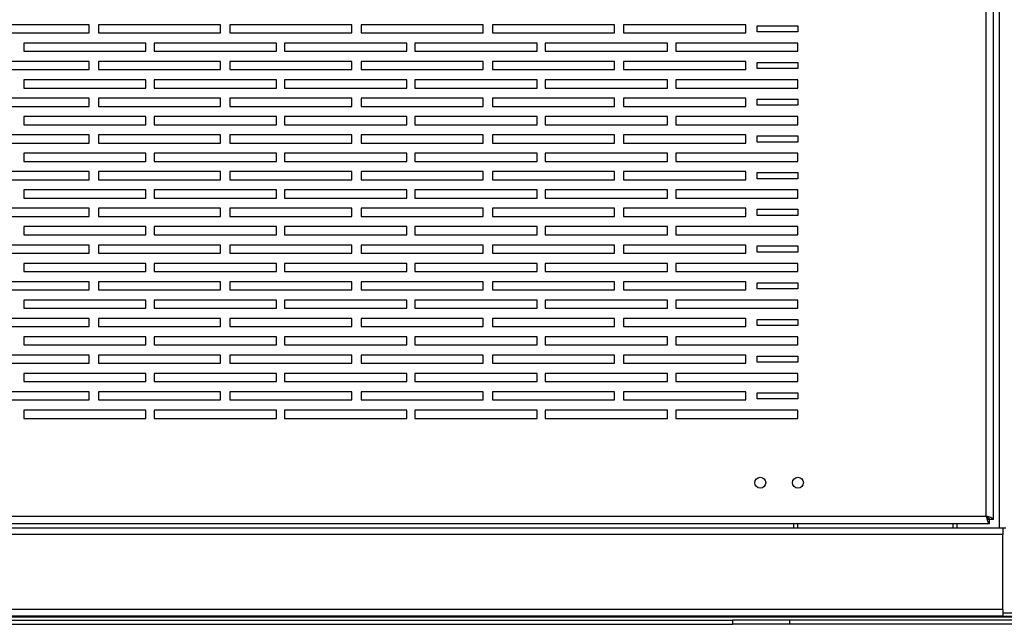
# Model space of a CAD drawing. Units: millimetres. Extents: x 105 to 4929, y 358 to 2704.
# Drawn here: x 3589 to 3831, y 2105 to 2254 of the extents above; entities that cross this region are included whole.
import ezdxf

# ---------------------------------------------------------------- set-up
doc = ezdxf.new("R2010")
doc.units = ezdxf.units.MM

msp = doc.modelspace()

# ---------------------------------------------------------------- linework, layer by layer
at = {"color": 7, "linetype": 'Continuous', "lineweight": 25}
for p, q in [((3829.67, 2680.65), (3829.67, 2128.87)), ((3826.47, 2131.76), (3826.47, 2678.16)), ((3828.27, 2130.97), (3828.27, 2678.95)), ((3606.35, 2252.26), (3576.35, 2252.26)), ((3606.35, 2250.26), (3606.35, 2252.26)), ((3608.58, 2252.26), (3608.58, 2250.26)), ((3638.58, 2252.26), (3608.58, 2252.26)), ((3638.58, 2250.26), (3638.58, 2252.26)), ((3640.81, 2252.26), (3640.81, 2250.26)), ((3670.81, 2252.26), (3640.81, 2252.26)), ((3670.81, 2250.26), (3670.81, 2252.26)), ((3673.04, 2252.26), (3673.04, 2250.26)), ((3703.04, 2252.26), (3673.04, 2252.26)), ((3703.04, 2250.26), (3703.04, 2252.26)), ((3705.27, 2252.26), (3705.27, 2250.26)), ((3735.27, 2252.26), (3705.27, 2252.26)), ((3735.27, 2250.26), (3735.27, 2252.26)), ((3737.5, 2252.26), (3737.5, 2250.26)), ((3767.5, 2252.26), (3737.5, 2252.26)), ((3767.5, 2250.26), (3767.5, 2252.26)), ((3576.35, 2250.26), (3606.35, 2250.26)), ((3608.58, 2250.26), (3638.58, 2250.26)), ((3640.81, 2250.26), (3670.81, 2250.26)), ((3673.04, 2250.26), (3703.04, 2250.26)), ((3705.27, 2250.26), (3735.27, 2250.26)), ((3737.5, 2250.26), (3767.5, 2250.26)), ((3770.27, 2252.02), (3780.27, 2252.02)), ((3770.27, 2250.52), (3770.27, 2252.02)), ((3780.27, 2250.52), (3770.27, 2250.52)), ((3780.27, 2252.02), (3780.27, 2250.52)), ((3590.27, 2247.76), (3590.27, 2245.76)), ((3620.27, 2247.76), (3590.27, 2247.76)), ((3620.27, 2245.76), (3620.27, 2247.76)), ((3622.27, 2247.76), (3622.27, 2245.76)), ((3652.27, 2247.76), (3622.27, 2247.76)), ((3652.27, 2245.76), (3652.27, 2247.76)), ((3654.27, 2247.76), (3654.27, 2245.76)), ((3684.27, 2247.76), (3654.27, 2247.76)), ((3684.27, 2245.76), (3684.27, 2247.76)), ((3686.27, 2247.76), (3686.27, 2245.76)), ((3716.27, 2247.76), (3686.27, 2247.76)), ((3716.27, 2245.76), (3716.27, 2247.76)), ((3718.27, 2247.76), (3718.27, 2245.76)), ((3748.27, 2247.76), (3718.27, 2247.76)), ((3748.27, 2245.76), (3748.27, 2247.76)), ((3750.27, 2247.76), (3750.27, 2245.76)), ((3780.27, 2247.76), (3750.27, 2247.76)), ((3780.27, 2245.76), (3780.27, 2247.76)), ((3590.27, 2245.76), (3620.27, 2245.76)), ((3622.27, 2245.76), (3652.27, 2245.76)), ((3654.27, 2245.76), (3684.27, 2245.76)), ((3686.27, 2245.76), (3716.27, 2245.76)), ((3718.27, 2245.76), (3748.27, 2245.76)), ((3750.27, 2245.76), (3780.27, 2245.76)), ((3606.35, 2243.26), (3576.35, 2243.26)), ((3606.35, 2241.26), (3606.35, 2243.26)), ((3608.58, 2243.26), (3608.58, 2241.26)), ((3638.58, 2243.26), (3608.58, 2243.26)), ((3638.58, 2241.26), (3638.58, 2243.26)), ((3640.81, 2243.26), (3640.81, 2241.26)), ((3670.81, 2243.26), (3640.81, 2243.26)), ((3670.81, 2241.26), (3670.81, 2243.26)), ((3673.04, 2243.26), (3673.04, 2241.26)), ((3703.04, 2243.26), (3673.04, 2243.26)), ((3703.04, 2241.26), (3703.04, 2243.26)), ((3705.27, 2243.26), (3705.27, 2241.26)), ((3735.27, 2243.26), (3705.27, 2243.26)), ((3735.27, 2241.26), (3735.27, 2243.26)), ((3737.5, 2243.26), (3737.5, 2241.26)), ((3767.5, 2243.26), (3737.5, 2243.26)), ((3767.5, 2241.26), (3767.5, 2243.26)), ((3770.27, 2243.02), (3780.27, 2243.02)), ((3770.27, 2241.52), (3770.27, 2243.02)), ((3780.27, 2243.02), (3780.27, 2241.52)), ((3576.35, 2241.26), (3606.35, 2241.26)), ((3608.58, 2241.26), (3638.58, 2241.26)), ((3640.81, 2241.26), (3670.81, 2241.26)), ((3673.04, 2241.26), (3703.04, 2241.26)), ((3705.27, 2241.26), (3735.27, 2241.26)), ((3737.5, 2241.26), (3767.5, 2241.26)), ((3780.27, 2241.52), (3770.27, 2241.52)), ((3590.27, 2238.76), (3590.27, 2236.76)), ((3620.27, 2238.76), (3590.27, 2238.76)), ((3620.27, 2236.76), (3620.27, 2238.76)), ((3622.27, 2238.76), (3622.27, 2236.76)), ((3652.27, 2238.76), (3622.27, 2238.76)), ((3652.27, 2236.76), (3652.27, 2238.76)), ((3654.27, 2238.76), (3654.27, 2236.76)), ((3684.27, 2238.76), (3654.27, 2238.76)), ((3684.27, 2236.76), (3684.27, 2238.76)), ((3686.27, 2238.76), (3686.27, 2236.76)), ((3716.27, 2238.76), (3686.27, 2238.76)), ((3716.27, 2236.76), (3716.27, 2238.76)), ((3718.27, 2238.76), (3718.27, 2236.76)), ((3748.27, 2238.76), (3718.27, 2238.76)), ((3748.27, 2236.76), (3748.27, 2238.76)), ((3750.27, 2238.76), (3750.27, 2236.76)), ((3780.27, 2238.76), (3750.27, 2238.76)), ((3780.27, 2236.76), (3780.27, 2238.76)), ((3590.27, 2236.76), (3620.27, 2236.76)), ((3622.27, 2236.76), (3652.27, 2236.76)), ((3654.27, 2236.76), (3684.27, 2236.76)), ((3686.27, 2236.76), (3716.27, 2236.76)), ((3718.27, 2236.76), (3748.27, 2236.76)), ((3750.27, 2236.76), (3780.27, 2236.76)), ((3606.35, 2234.26), (3576.35, 2234.26)), ((3606.35, 2232.26), (3606.35, 2234.26)), ((3608.58, 2234.26), (3608.58, 2232.26)), ((3638.58, 2234.26), (3608.58, 2234.26)), ((3638.58, 2232.26), (3638.58, 2234.26)), ((3640.81, 2234.26), (3640.81, 2232.26)), ((3670.81, 2234.26), (3640.81, 2234.26)), ((3670.81, 2232.26), (3670.81, 2234.26)), ((3673.04, 2234.26), (3673.04, 2232.26)), ((3703.04, 2234.26), (3673.04, 2234.26)), ((3703.04, 2232.26), (3703.04, 2234.26)), ((3705.27, 2234.26), (3705.27, 2232.26)), ((3735.27, 2234.26), (3705.27, 2234.26)), ((3735.27, 2232.26), (3735.27, 2234.26)), ((3737.5, 2234.26), (3737.5, 2232.26)), ((3767.5, 2234.26), (3737.5, 2234.26)), ((3767.5, 2232.26), (3767.5, 2234.26)), ((3770.27, 2234.02), (3780.27, 2234.02)), ((3770.27, 2232.52), (3770.27, 2234.02)), ((3780.27, 2234.02), (3780.27, 2232.52)), ((3576.35, 2232.26), (3606.35, 2232.26)), ((3608.58, 2232.26), (3638.58, 2232.26)), ((3640.81, 2232.26), (3670.81, 2232.26)), ((3673.04, 2232.26), (3703.04, 2232.26)), ((3705.27, 2232.26), (3735.27, 2232.26)), ((3737.5, 2232.26), (3767.5, 2232.26)), ((3780.27, 2232.52), (3770.27, 2232.52)), ((3590.27, 2229.76), (3590.27, 2227.76)), ((3620.27, 2229.76), (3590.27, 2229.76)), ((3620.27, 2227.76), (3620.27, 2229.76)), ((3622.27, 2229.76), (3622.27, 2227.76)), ((3652.27, 2229.76), (3622.27, 2229.76)), ((3652.27, 2227.76), (3652.27, 2229.76)), ((3654.27, 2229.76), (3654.27, 2227.76)), ((3684.27, 2229.76), (3654.27, 2229.76)), ((3684.27, 2227.76), (3684.27, 2229.76)), ((3686.27, 2229.76), (3686.27, 2227.76)), ((3716.27, 2229.76), (3686.27, 2229.76)), ((3716.27, 2227.76), (3716.27, 2229.76)), ((3718.27, 2229.76), (3718.27, 2227.76)), ((3748.27, 2229.76), (3718.27, 2229.76)), ((3748.27, 2227.76), (3748.27, 2229.76)), ((3750.27, 2229.76), (3750.27, 2227.76)), ((3780.27, 2229.76), (3750.27, 2229.76)), ((3780.27, 2227.76), (3780.27, 2229.76)), ((3590.27, 2227.76), (3620.27, 2227.76)), ((3622.27, 2227.76), (3652.27, 2227.76)), ((3654.27, 2227.76), (3684.27, 2227.76)), ((3686.27, 2227.76), (3716.27, 2227.76)), ((3718.27, 2227.76), (3748.27, 2227.76)), ((3750.27, 2227.76), (3780.27, 2227.76)), ((3606.35, 2225.26), (3576.35, 2225.26)), ((3576.35, 2223.26), (3606.35, 2223.26)), ((3606.35, 2223.26), (3606.35, 2225.26)), ((3608.58, 2225.26), (3608.58, 2223.26)), ((3638.58, 2225.26), (3608.58, 2225.26)), ((3608.58, 2223.26), (3638.58, 2223.26)), ((3638.58, 2223.26), (3638.58, 2225.26)), ((3640.81, 2225.26), (3640.81, 2223.26)), ((3670.81, 2225.26), (3640.81, 2225.26)), ((3640.81, 2223.26), (3670.81, 2223.26)), ((3670.81, 2223.26), (3670.81, 2225.26)), ((3673.04, 2225.26), (3673.04, 2223.26)), ((3703.04, 2225.26), (3673.04, 2225.26)), ((3673.04, 2223.26), (3703.04, 2223.26)), ((3703.04, 2223.26), (3703.04, 2225.26)), ((3705.27, 2225.26), (3705.27, 2223.26)), ((3735.27, 2225.26), (3705.27, 2225.26)), ((3705.27, 2223.26), (3735.27, 2223.26)), ((3735.27, 2223.26), (3735.27, 2225.26)), ((3737.5, 2225.26), (3737.5, 2223.26)), ((3767.5, 2225.26), (3737.5, 2225.26)), ((3737.5, 2223.26), (3767.5, 2223.26)), ((3767.5, 2223.26), (3767.5, 2225.26)), ((3770.27, 2225.02), (3780.27, 2225.02)), ((3770.27, 2223.52), (3770.27, 2225.02)), ((3780.27, 2223.52), (3770.27, 2223.52)), ((3780.27, 2225.02), (3780.27, 2223.52)), ((3590.27, 2220.76), (3590.27, 2218.76)), ((3620.27, 2220.76), (3590.27, 2220.76)), ((3590.27, 2218.76), (3620.27, 2218.76)), ((3620.27, 2218.76), (3620.27, 2220.76)), ((3622.27, 2220.76), (3622.27, 2218.76)), ((3652.27, 2220.76), (3622.27, 2220.76)), ((3622.27, 2218.76), (3652.27, 2218.76)), ((3652.27, 2218.76), (3652.27, 2220.76)), ((3654.27, 2220.76), (3654.27, 2218.76)), ((3684.27, 2220.76), (3654.27, 2220.76)), ((3654.27, 2218.76), (3684.27, 2218.76)), ((3684.27, 2218.76), (3684.27, 2220.76)), ((3686.27, 2220.76), (3686.27, 2218.76)), ((3716.27, 2220.76), (3686.27, 2220.76)), ((3686.27, 2218.76), (3716.27, 2218.76)), ((3716.27, 2218.76), (3716.27, 2220.76)), ((3718.27, 2220.76), (3718.27, 2218.76)), ((3748.27, 2220.76), (3718.27, 2220.76)), ((3718.27, 2218.76), (3748.27, 2218.76)), ((3748.27, 2218.76), (3748.27, 2220.76)), ((3750.27, 2220.76), (3750.27, 2218.76)), ((3780.27, 2220.76), (3750.27, 2220.76)), ((3750.27, 2218.76), (3780.27, 2218.76)), ((3780.27, 2218.76), (3780.27, 2220.76)), ((3606.35, 2216.26), (3576.35, 2216.26)), ((3606.35, 2214.26), (3606.35, 2216.26)), ((3608.58, 2216.26), (3608.58, 2214.26)), ((3638.58, 2216.26), (3608.58, 2216.26)), ((3638.58, 2214.26), (3638.58, 2216.26)), ((3640.81, 2216.26), (3640.81, 2214.26)), ((3670.81, 2216.26), (3640.81, 2216.26)), ((3670.81, 2214.26), (3670.81, 2216.26)), ((3673.04, 2216.26), (3673.04, 2214.26)), ((3703.04, 2216.26), (3673.04, 2216.26)), ((3703.04, 2214.26), (3703.04, 2216.26)), ((3705.27, 2216.26), (3705.27, 2214.26)), ((3735.27, 2216.26), (3705.27, 2216.26)), ((3735.27, 2214.26), (3735.27, 2216.26)), ((3737.5, 2216.26), (3737.5, 2214.26)), ((3767.5, 2216.26), (3737.5, 2216.26)), ((3767.5, 2214.26), (3767.5, 2216.26)), ((3770.27, 2216.02), (3780.27, 2216.02)), ((3770.27, 2214.52), (3770.27, 2216.02)), ((3780.27, 2216.02), (3780.27, 2214.52)), ((3576.35, 2214.26), (3606.35, 2214.26)), ((3608.58, 2214.26), (3638.58, 2214.26)), ((3640.81, 2214.26), (3670.81, 2214.26)), ((3673.04, 2214.26), (3703.04, 2214.26)), ((3705.27, 2214.26), (3735.27, 2214.26)), ((3737.5, 2214.26), (3767.5, 2214.26)), ((3780.27, 2214.52), (3770.27, 2214.52)), ((3590.27, 2211.76), (3590.27, 2209.76)), ((3620.27, 2211.76), (3590.27, 2211.76)), ((3620.27, 2209.76), (3620.27, 2211.76)), ((3622.27, 2211.76), (3622.27, 2209.76)), ((3652.27, 2211.76), (3622.27, 2211.76)), ((3652.27, 2209.76), (3652.27, 2211.76)), ((3654.27, 2211.76), (3654.27, 2209.76)), ((3684.27, 2211.76), (3654.27, 2211.76)), ((3684.27, 2209.76), (3684.27, 2211.76)), ((3686.27, 2211.76), (3686.27, 2209.76)), ((3716.27, 2211.76), (3686.27, 2211.76)), ((3716.27, 2209.76), (3716.27, 2211.76)), ((3718.27, 2211.76), (3718.27, 2209.76)), ((3748.27, 2211.76), (3718.27, 2211.76)), ((3748.27, 2209.76), (3748.27, 2211.76)), ((3750.27, 2211.76), (3750.27, 2209.76)), ((3780.27, 2211.76), (3750.27, 2211.76)), ((3780.27, 2209.76), (3780.27, 2211.76)), ((3590.27, 2209.76), (3620.27, 2209.76)), ((3622.27, 2209.76), (3652.27, 2209.76)), ((3654.27, 2209.76), (3684.27, 2209.76)), ((3686.27, 2209.76), (3716.27, 2209.76)), ((3718.27, 2209.76), (3748.27, 2209.76)), ((3750.27, 2209.76), (3780.27, 2209.76)), ((3606.35, 2207.26), (3576.35, 2207.26)), ((3606.35, 2205.26), (3606.35, 2207.26)), ((3608.58, 2207.26), (3608.58, 2205.26)), ((3638.58, 2207.26), (3608.58, 2207.26)), ((3638.58, 2205.26), (3638.58, 2207.26)), ((3640.81, 2207.26), (3640.81, 2205.26)), ((3670.81, 2207.26), (3640.81, 2207.26)), ((3670.81, 2205.26), (3670.81, 2207.26)), ((3673.04, 2207.26), (3673.04, 2205.26)), ((3703.04, 2207.26), (3673.04, 2207.26)), ((3703.04, 2205.26), (3703.04, 2207.26)), ((3705.27, 2207.26), (3705.27, 2205.26)), ((3735.27, 2207.26), (3705.27, 2207.26)), ((3735.27, 2205.26), (3735.27, 2207.26)), ((3737.5, 2207.26), (3737.5, 2205.26)), ((3767.5, 2207.26), (3737.5, 2207.26)), ((3767.5, 2205.26), (3767.5, 2207.26)), ((3770.27, 2207.02), (3780.27, 2207.02)), ((3770.27, 2205.52), (3770.27, 2207.02)), ((3780.27, 2207.02), (3780.27, 2205.52)), ((3576.35, 2205.26), (3606.35, 2205.26)), ((3608.58, 2205.26), (3638.58, 2205.26)), ((3640.81, 2205.26), (3670.81, 2205.26)), ((3673.04, 2205.26), (3703.04, 2205.26)), ((3705.27, 2205.26), (3735.27, 2205.26)), ((3737.5, 2205.26), (3767.5, 2205.26)), ((3780.27, 2205.52), (3770.27, 2205.52)), ((3590.27, 2202.76), (3590.27, 2200.76)), ((3620.27, 2202.76), (3590.27, 2202.76)), ((3620.27, 2200.76), (3620.27, 2202.76)), ((3622.27, 2202.76), (3622.27, 2200.76)), ((3652.27, 2202.76), (3622.27, 2202.76)), ((3652.27, 2200.76), (3652.27, 2202.76)), ((3654.27, 2202.76), (3654.27, 2200.76)), ((3684.27, 2202.76), (3654.27, 2202.76)), ((3684.27, 2200.76), (3684.27, 2202.76)), ((3686.27, 2202.76), (3686.27, 2200.76)), ((3716.27, 2202.76), (3686.27, 2202.76)), ((3716.27, 2200.76), (3716.27, 2202.76)), ((3718.27, 2202.76), (3718.27, 2200.76)), ((3748.27, 2202.76), (3718.27, 2202.76)), ((3748.27, 2200.76), (3748.27, 2202.76)), ((3750.27, 2202.76), (3750.27, 2200.76)), ((3780.27, 2202.76), (3750.27, 2202.76)), ((3780.27, 2200.76), (3780.27, 2202.76)), ((3590.27, 2200.76), (3620.27, 2200.76)), ((3622.27, 2200.76), (3652.27, 2200.76)), ((3654.27, 2200.76), (3684.27, 2200.76)), ((3686.27, 2200.76), (3716.27, 2200.76)), ((3718.27, 2200.76), (3748.27, 2200.76)), ((3750.27, 2200.76), (3780.27, 2200.76)), ((3606.35, 2198.26), (3576.35, 2198.26)), ((3606.35, 2196.26), (3606.35, 2198.26)), ((3608.58, 2198.26), (3608.58, 2196.26)), ((3638.58, 2198.26), (3608.58, 2198.26)), ((3638.58, 2196.26), (3638.58, 2198.26)), ((3640.81, 2198.26), (3640.81, 2196.26)), ((3670.81, 2198.26), (3640.81, 2198.26)), ((3670.81, 2196.26), (3670.81, 2198.26)), ((3673.04, 2198.26), (3673.04, 2196.26)), ((3703.04, 2198.26), (3673.04, 2198.26)), ((3703.04, 2196.26), (3703.04, 2198.26)), ((3705.27, 2198.26), (3705.27, 2196.26)), ((3735.27, 2198.26), (3705.27, 2198.26)), ((3735.27, 2196.26), (3735.27, 2198.26)), ((3737.5, 2198.26), (3737.5, 2196.26)), ((3767.5, 2198.26), (3737.5, 2198.26)), ((3767.5, 2196.26), (3767.5, 2198.26)), ((3770.27, 2198.02), (3780.27, 2198.02)), ((3770.27, 2196.52), (3770.27, 2198.02)), ((3780.27, 2198.02), (3780.27, 2196.52)), ((3576.35, 2196.26), (3606.35, 2196.26)), ((3608.58, 2196.26), (3638.58, 2196.26)), ((3640.81, 2196.26), (3670.81, 2196.26)), ((3673.04, 2196.26), (3703.04, 2196.26)), ((3705.27, 2196.26), (3735.27, 2196.26)), ((3737.5, 2196.26), (3767.5, 2196.26)), ((3780.27, 2196.52), (3770.27, 2196.52)), ((3590.27, 2193.76), (3590.27, 2191.76)), ((3620.27, 2193.76), (3590.27, 2193.76)), ((3620.27, 2191.76), (3620.27, 2193.76)), ((3622.27, 2193.76), (3622.27, 2191.76)), ((3652.27, 2193.76), (3622.27, 2193.76)), ((3652.27, 2191.76), (3652.27, 2193.76)), ((3654.27, 2193.76), (3654.27, 2191.76)), ((3684.27, 2193.76), (3654.27, 2193.76)), ((3684.27, 2191.76), (3684.27, 2193.76)), ((3686.27, 2193.76), (3686.27, 2191.76)), ((3716.27, 2193.76), (3686.27, 2193.76)), ((3716.27, 2191.76), (3716.27, 2193.76)), ((3718.27, 2193.76), (3718.27, 2191.76)), ((3748.27, 2193.76), (3718.27, 2193.76)), ((3748.27, 2191.76), (3748.27, 2193.76)), ((3750.27, 2193.76), (3750.27, 2191.76)), ((3780.27, 2193.76), (3750.27, 2193.76)), ((3780.27, 2191.76), (3780.27, 2193.76)), ((3590.27, 2191.76), (3620.27, 2191.76)), ((3622.27, 2191.76), (3652.27, 2191.76)), ((3654.27, 2191.76), (3684.27, 2191.76)), ((3686.27, 2191.76), (3716.27, 2191.76)), ((3718.27, 2191.76), (3748.27, 2191.76)), ((3750.27, 2191.76), (3780.27, 2191.76)), ((3606.35, 2189.26), (3576.35, 2189.26)), ((3576.35, 2187.26), (3606.35, 2187.26)), ((3606.35, 2187.26), (3606.35, 2189.26)), ((3608.58, 2189.26), (3608.58, 2187.26)), ((3638.58, 2189.26), (3608.58, 2189.26)), ((3608.58, 2187.26), (3638.58, 2187.26)), ((3638.58, 2187.26), (3638.58, 2189.26)), ((3640.81, 2189.26), (3640.81, 2187.26)), ((3670.81, 2189.26), (3640.81, 2189.26)), ((3640.81, 2187.26), (3670.81, 2187.26)), ((3670.81, 2187.26), (3670.81, 2189.26)), ((3673.04, 2189.26), (3673.04, 2187.26)), ((3703.04, 2189.26), (3673.04, 2189.26)), ((3673.04, 2187.26), (3703.04, 2187.26)), ((3703.04, 2187.26), (3703.04, 2189.26)), ((3705.27, 2189.26), (3705.27, 2187.26)), ((3735.27, 2189.26), (3705.27, 2189.26)), ((3705.27, 2187.26), (3735.27, 2187.26)), ((3735.27, 2187.26), (3735.27, 2189.26)), ((3737.5, 2189.26), (3737.5, 2187.26)), ((3767.5, 2189.26), (3737.5, 2189.26)), ((3737.5, 2187.26), (3767.5, 2187.26)), ((3767.5, 2187.26), (3767.5, 2189.26)), ((3770.27, 2189.02), (3780.27, 2189.02)), ((3770.27, 2187.52), (3770.27, 2189.02)), ((3780.27, 2187.52), (3770.27, 2187.52)), ((3780.27, 2189.02), (3780.27, 2187.52)), ((3590.27, 2184.76), (3590.27, 2182.76)), ((3620.27, 2184.76), (3590.27, 2184.76)), ((3620.27, 2182.76), (3620.27, 2184.76)), ((3622.27, 2184.76), (3622.27, 2182.76)), ((3652.27, 2184.76), (3622.27, 2184.76)), ((3652.27, 2182.76), (3652.27, 2184.76)), ((3654.27, 2184.76), (3654.27, 2182.76)), ((3684.27, 2184.76), (3654.27, 2184.76)), ((3684.27, 2182.76), (3684.27, 2184.76)), ((3686.27, 2184.76), (3686.27, 2182.76)), ((3716.27, 2184.76), (3686.27, 2184.76)), ((3716.27, 2182.76), (3716.27, 2184.76)), ((3718.27, 2184.76), (3718.27, 2182.76)), ((3748.27, 2184.76), (3718.27, 2184.76)), ((3748.27, 2182.76), (3748.27, 2184.76)), ((3750.27, 2184.76), (3750.27, 2182.76)), ((3780.27, 2184.76), (3750.27, 2184.76)), ((3780.27, 2182.76), (3780.27, 2184.76)), ((3590.27, 2182.76), (3620.27, 2182.76)), ((3622.27, 2182.76), (3652.27, 2182.76)), ((3654.27, 2182.76), (3684.27, 2182.76)), ((3686.27, 2182.76), (3716.27, 2182.76)), ((3718.27, 2182.76), (3748.27, 2182.76)), ((3750.27, 2182.76), (3780.27, 2182.76)), ((3606.35, 2180.26), (3576.35, 2180.26)), ((3606.35, 2178.26), (3606.35, 2180.26)), ((3608.58, 2180.26), (3608.58, 2178.26)), ((3638.58, 2180.26), (3608.58, 2180.26)), ((3638.58, 2178.26), (3638.58, 2180.26)), ((3640.81, 2180.26), (3640.81, 2178.26)), ((3670.81, 2180.26), (3640.81, 2180.26)), ((3670.81, 2178.26), (3670.81, 2180.26)), ((3673.04, 2180.26), (3673.04, 2178.26)), ((3703.04, 2180.26), (3673.04, 2180.26)), ((3703.04, 2178.26), (3703.04, 2180.26)), ((3705.27, 2180.26), (3705.27, 2178.26)), ((3735.27, 2180.26), (3705.27, 2180.26)), ((3735.27, 2178.26), (3735.27, 2180.26)), ((3737.5, 2180.26), (3737.5, 2178.26)), ((3767.5, 2180.26), (3737.5, 2180.26)), ((3767.5, 2178.26), (3767.5, 2180.26)), ((3770.27, 2180.02), (3780.27, 2180.02)), ((3770.27, 2178.52), (3770.27, 2180.02)), ((3780.27, 2180.02), (3780.27, 2178.52)), ((3576.35, 2178.26), (3606.35, 2178.26)), ((3608.58, 2178.26), (3638.58, 2178.26)), ((3640.81, 2178.26), (3670.81, 2178.26)), ((3673.04, 2178.26), (3703.04, 2178.26)), ((3705.27, 2178.26), (3735.27, 2178.26)), ((3737.5, 2178.26), (3767.5, 2178.26)), ((3780.27, 2178.52), (3770.27, 2178.52)), ((3590.27, 2175.76), (3590.27, 2173.76)), ((3620.27, 2175.76), (3590.27, 2175.76)), ((3620.27, 2173.76), (3620.27, 2175.76)), ((3622.27, 2175.76), (3622.27, 2173.76)), ((3652.27, 2175.76), (3622.27, 2175.76)), ((3652.27, 2173.76), (3652.27, 2175.76)), ((3654.27, 2175.76), (3654.27, 2173.76)), ((3684.27, 2175.76), (3654.27, 2175.76)), ((3684.27, 2173.76), (3684.27, 2175.76)), ((3686.27, 2175.76), (3686.27, 2173.76)), ((3716.27, 2175.76), (3686.27, 2175.76)), ((3716.27, 2173.76), (3716.27, 2175.76)), ((3718.27, 2175.76), (3718.27, 2173.76)), ((3748.27, 2175.76), (3718.27, 2175.76)), ((3748.27, 2173.76), (3748.27, 2175.76)), ((3750.27, 2175.76), (3750.27, 2173.76)), ((3780.27, 2175.76), (3750.27, 2175.76)), ((3780.27, 2173.76), (3780.27, 2175.76)), ((3590.27, 2173.76), (3620.27, 2173.76)), ((3622.27, 2173.76), (3652.27, 2173.76)), ((3654.27, 2173.76), (3684.27, 2173.76)), ((3686.27, 2173.76), (3716.27, 2173.76)), ((3718.27, 2173.76), (3748.27, 2173.76)), ((3750.27, 2173.76), (3780.27, 2173.76)), ((3606.35, 2171.26), (3576.35, 2171.26)), ((3606.35, 2169.26), (3606.35, 2171.26)), ((3608.58, 2171.26), (3608.58, 2169.26)), ((3638.58, 2171.26), (3608.58, 2171.26)), ((3638.58, 2169.26), (3638.58, 2171.26)), ((3640.81, 2171.26), (3640.81, 2169.26)), ((3670.81, 2171.26), (3640.81, 2171.26)), ((3670.81, 2169.26), (3670.81, 2171.26)), ((3673.04, 2171.26), (3673.04, 2169.26)), ((3703.04, 2171.26), (3673.04, 2171.26)), ((3703.04, 2169.26), (3703.04, 2171.26)), ((3705.27, 2171.26), (3705.27, 2169.26)), ((3735.27, 2171.26), (3705.27, 2171.26)), ((3735.27, 2169.26), (3735.27, 2171.26)), ((3737.5, 2171.26), (3737.5, 2169.26)), ((3767.5, 2171.26), (3737.5, 2171.26)), ((3767.5, 2169.26), (3767.5, 2171.26)), ((3770.27, 2171.02), (3780.27, 2171.02)), ((3770.27, 2169.52), (3770.27, 2171.02)), ((3780.27, 2171.02), (3780.27, 2169.52)), ((3576.35, 2169.26), (3606.35, 2169.26)), ((3608.58, 2169.26), (3638.58, 2169.26)), ((3640.81, 2169.26), (3670.81, 2169.26)), ((3673.04, 2169.26), (3703.04, 2169.26)), ((3705.27, 2169.26), (3735.27, 2169.26)), ((3737.5, 2169.26), (3767.5, 2169.26)), ((3780.27, 2169.52), (3770.27, 2169.52)), ((3590.27, 2166.76), (3590.27, 2164.76)), ((3620.27, 2166.76), (3590.27, 2166.76)), ((3620.27, 2164.76), (3620.27, 2166.76)), ((3622.27, 2166.76), (3622.27, 2164.76)), ((3652.27, 2166.76), (3622.27, 2166.76)), ((3652.27, 2164.76), (3652.27, 2166.76)), ((3654.27, 2166.76), (3654.27, 2164.76)), ((3684.27, 2166.76), (3654.27, 2166.76)), ((3684.27, 2164.76), (3684.27, 2166.76)), ((3686.27, 2166.76), (3686.27, 2164.76)), ((3716.27, 2166.76), (3686.27, 2166.76)), ((3716.27, 2164.76), (3716.27, 2166.76)), ((3718.27, 2166.76), (3718.27, 2164.76)), ((3748.27, 2166.76), (3718.27, 2166.76)), ((3748.27, 2164.76), (3748.27, 2166.76)), ((3750.27, 2166.76), (3750.27, 2164.76)), ((3780.27, 2166.76), (3750.27, 2166.76)), ((3780.27, 2164.76), (3780.27, 2166.76)), ((3590.27, 2164.76), (3620.27, 2164.76)), ((3622.27, 2164.76), (3652.27, 2164.76)), ((3654.27, 2164.76), (3684.27, 2164.76)), ((3686.27, 2164.76), (3716.27, 2164.76)), ((3718.27, 2164.76), (3748.27, 2164.76)), ((3750.27, 2164.76), (3780.27, 2164.76)), ((3606.35, 2162.26), (3576.35, 2162.26)), ((3606.35, 2160.26), (3606.35, 2162.26)), ((3608.58, 2162.26), (3608.58, 2160.26)), ((3638.58, 2162.26), (3608.58, 2162.26)), ((3638.58, 2160.26), (3638.58, 2162.26)), ((3640.81, 2162.26), (3640.81, 2160.26)), ((3670.81, 2162.26), (3640.81, 2162.26)), ((3670.81, 2160.26), (3670.81, 2162.26)), ((3673.04, 2162.26), (3673.04, 2160.26)), ((3703.04, 2162.26), (3673.04, 2162.26)), ((3703.04, 2160.26), (3703.04, 2162.26)), ((3705.27, 2162.26), (3705.27, 2160.26)), ((3735.27, 2162.26), (3705.27, 2162.26)), ((3735.27, 2160.26), (3735.27, 2162.26)), ((3737.5, 2162.26), (3737.5, 2160.26)), ((3767.5, 2162.26), (3737.5, 2162.26)), ((3767.5, 2160.26), (3767.5, 2162.26)), ((3770.27, 2162.02), (3780.27, 2162.02)), ((3770.27, 2160.52), (3770.27, 2162.02)), ((3780.27, 2160.52), (3770.27, 2160.52)), ((3780.27, 2162.02), (3780.27, 2160.52)), ((3576.35, 2160.26), (3606.35, 2160.26)), ((3608.58, 2160.26), (3638.58, 2160.26)), ((3640.81, 2160.26), (3670.81, 2160.26)), ((3673.04, 2160.26), (3703.04, 2160.26)), ((3705.27, 2160.26), (3735.27, 2160.26)), ((3737.5, 2160.26), (3767.5, 2160.26)), ((3590.27, 2157.76), (3590.27, 2155.76)), ((3620.27, 2157.76), (3590.27, 2157.76)), ((3590.27, 2155.76), (3620.27, 2155.76)), ((3620.27, 2155.76), (3620.27, 2157.76)), ((3622.27, 2157.76), (3622.27, 2155.76)), ((3652.27, 2157.76), (3622.27, 2157.76)), ((3622.27, 2155.76), (3652.27, 2155.76)), ((3652.27, 2155.76), (3652.27, 2157.76)), ((3654.27, 2157.76), (3654.27, 2155.76)), ((3684.27, 2157.76), (3654.27, 2157.76)), ((3654.27, 2155.76), (3684.27, 2155.76)), ((3684.27, 2155.76), (3684.27, 2157.76)), ((3686.27, 2157.76), (3686.27, 2155.76)), ((3716.27, 2157.76), (3686.27, 2157.76)), ((3686.27, 2155.76), (3716.27, 2155.76)), ((3716.27, 2155.76), (3716.27, 2157.76)), ((3718.27, 2157.76), (3718.27, 2155.76)), ((3748.27, 2157.76), (3718.27, 2157.76)), ((3718.27, 2155.76), (3748.27, 2155.76)), ((3748.27, 2155.76), (3748.27, 2157.76)), ((3750.27, 2157.76), (3750.27, 2155.76)), ((3780.27, 2157.76), (3750.27, 2157.76)), ((3750.27, 2155.76), (3780.27, 2155.76)), ((3780.27, 2155.76), (3780.27, 2157.76)), ((2680.07, 2131.76), (3826.47, 2131.76)), ((2679.28, 2129.96), (3827.26, 2129.96)), ((3779.27, 2128.86), (3779.27, 2129.96)), ((3780.27, 2128.86), (3780.27, 2129.96)), ((3818.27, 2129.96), (3818.27, 2128.86)), ((3819.27, 2129.96), (3819.27, 2128.86)), ((3827.26, 2129.96), (3827.26, 2130.96)), ((3828.27, 2130.97), (3827.27, 2130.97)), ((3830.57, 2128.86), (2675.97, 2128.86)), ((3830.57, 2127.26), (2675.97, 2127.26)), ((3829.67, 2128.87), (3831.27, 2128.87)), ((3830.57, 2128.86), (3830.57, 2127.26)), ((3830.57, 2108.86), (3830.57, 2127.26)), ((3830.57, 2108.86), (2675.97, 2108.86)), ((3830.57, 2107.26), (2675.97, 2107.26)), ((3830.57, 2108.86), (3830.57, 2107.26)), ((3830.57, 2108.06), (3834.12, 2108.06)), ((3830.57, 2107.26), (3847.24, 2107.26)), ((2624.27, 2107.06), (3882.27, 2107.06)), ((2742.27, 2106.26), (3764.27, 2106.26)), ((2742.27, 2105.26), (3764.27, 2105.26)), ((3764.27, 2105.26), (3764.27, 2106.26)), ((3778.28, 2106.26), (3764.27, 2106.26)), ((3778.28, 2105.26), (3764.27, 2105.26)), ((3778.28, 2105.26), (3778.28, 2106.26)), ((3878.74, 2106.26), (3778.28, 2106.26)), ((3878.74, 2105.26), (3778.28, 2105.26))]:
    msp.add_line(p, q, dxfattribs=at)
at = {"color": 7, "linetype": 'Continuous'}
for centre in [(3771.02, 2139.96), (3780.27, 2139.96)]:
    msp.add_circle(centre, 1.35, dxfattribs=at)
at = {"color": 7, "linetype": 'Continuous', "lineweight": 25}
for points, knots in [([(3826.47, 2131.76), (3826.53, 2131.55), (3826.65, 2131.13), (3826.82, 2130.57), (3827, 2130.16), (3827.15, 2129.98), (3827.23, 2129.96), (3827.26, 2129.96)], [0, 0, 0, 0, 0.2229472, 0.445924, 0.6688844, 0.8918587, 1, 1, 1, 1]), ([(3826.47, 2131.76), (3826.54, 2131.64), (3826.68, 2131.42), (3826.89, 2131.15), (3827.08, 2130.99), (3827.2, 2130.97), (3827.26, 2130.96)], [0, 0, 0, 0, 0.27535, 0.529401, 0.783411, 1, 1, 1, 1]), ([(3828.27, 2130.97), (3828.25, 2131.03), (3828.21, 2131.14), (3827.87, 2131.32), (3827.38, 2131.5), (3826.88, 2131.64), (3826.57, 2131.73), (3826.47, 2131.76)], [0, 0, 0, 0, 0.222945, 0.445912, 0.668879, 0.891858, 1, 1, 1, 1]), ([(3827.27, 2130.97), (3827.26, 2131.04), (3827.23, 2131.18), (3827.02, 2131.39), (3826.76, 2131.58), (3826.56, 2131.7), (3826.47, 2131.76)], [0, 0, 0, 0, 0.275339, 0.52941, 0.783392, 1, 1, 1, 1])]:
    msp.add_open_spline(points, degree=3, knots=knots, dxfattribs=at)

doc.saveas('drawing.dxf')
